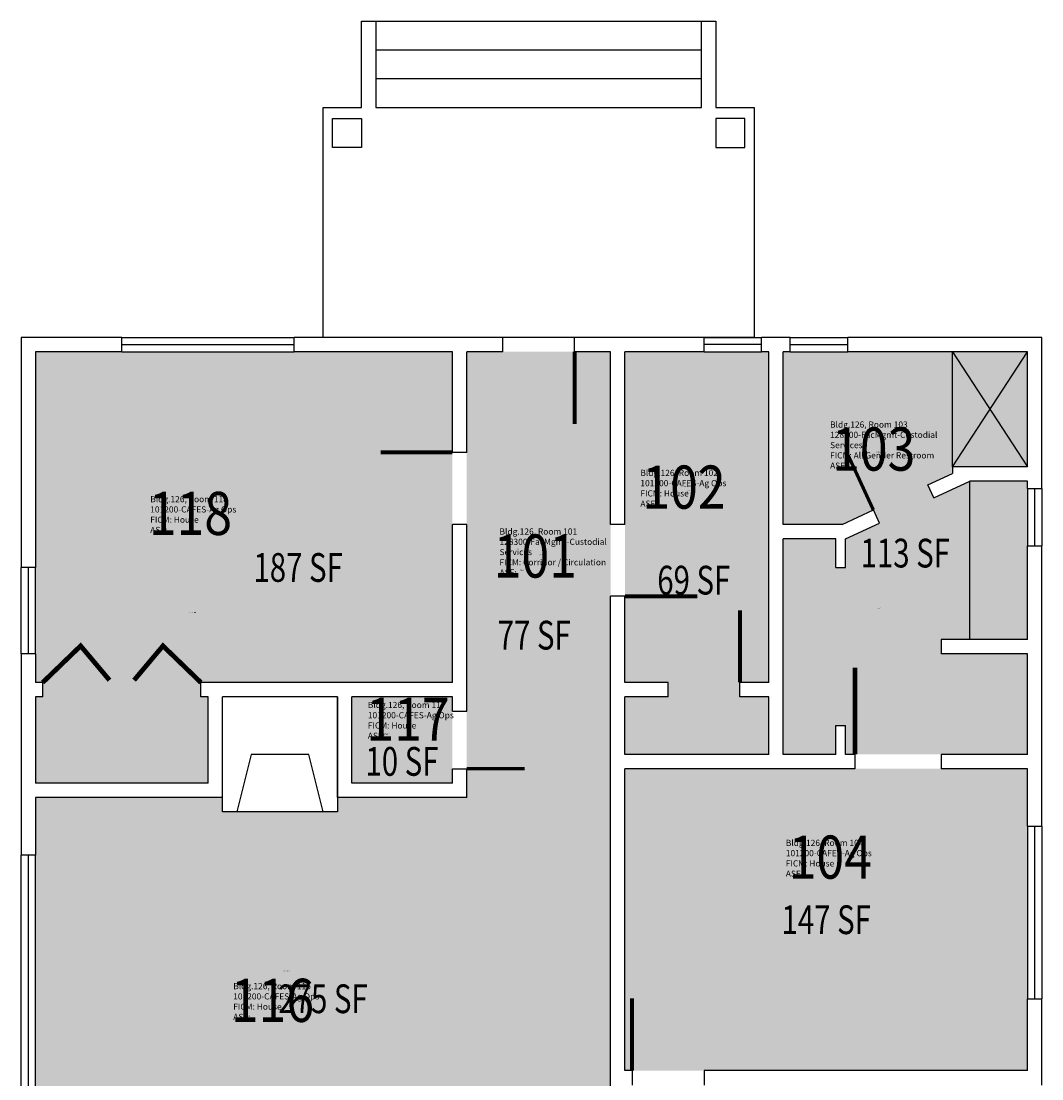
# Model space of a CAD drawing. Units: inches. Extents: x -75 to 426, y 0 to 1002.
# Drawn here: x 0 to 426, y 561 to 1002 of the extents above; entities that cross this region are included whole.
import ezdxf
from ezdxf.enums import TextEntityAlignment as Align

# ---------------------------------------------------------------- set-up
doc = ezdxf.new("R2010")
doc.units = ezdxf.units.IN
doc.header["$LTSCALE"] = 10
doc.header["$MEASUREMENT"] = 0
for name, color, linetype in [('A-DOOR', 2, 'CONTINUOUS'), ('A-FLOR', 3, 'CONTINUOUS'), ('A-GLAZ', 1, 'CONTINUOUS'), ('A-IDEN-RNUM', 7, 'CONTINUOUS'), ('A-IDEN-SNUM', 4, 'CONTINUOUS'), ('A-IDEN-VNUM', 4, 'CONTINUOUS'), ('A-WALL', 5, 'CONTINUOUS'), ('AREA-TEXT', 3, 'CONTINUOUS'), ('Rooms-Category-Color', 7, 'CONTINUOUS'), ('Rooms-College-Color', 7, 'CONTINUOUS'), ('Rooms-Department-Color', 7, 'CONTINUOUS'), ('Rooms-Division-Color', 7, 'CONTINUOUS'), ('Rooms-Information', 7, 'CONTINUOUS')]:
    doc.layers.add(name, color=color, linetype=linetype)
doc.styles.add('CP_AREA', font='arial.ttf', dxfattribs={"height": 15})
doc.styles.add('CP_ROOMSNUMBER', font='arial.ttf', dxfattribs={"height": 1})
doc.styles.add('CP_ROOMVNUMBER', font='arial.ttf', dxfattribs={"width": 0.85, "height": 0.075})

msp = doc.modelspace()

# ---------------------------------------------------------------- hatches: boundary and pattern name
at = {"layer": 'Rooms-Category-Color', "true_color": 0x728ef3}
for points in [[(180, 864), (180, 726), (75, 726), (75, 720), (78, 720), (78, 684), (6, 684), (6, 720), (9, 720), (9, 726), (6, 726), (6, 864)], [(252, 864), (252, 726), (270, 726), (270, 720), (252, 720), (252, 696), (312, 696), (312, 720), (300, 720), (300, 726), (312, 726), (312, 864)], [(180, 720), (180, 684), (138, 684), (138, 720)], [(420, 564), (420, 690), (252, 690), (252, 564)], [(6, 516), (6, 678), (84, 678), (84, 672), (132, 672), (132, 678), (246, 678), (246, 510), (78, 510), (78, 516)]]:
    msp.add_hatch(color=171, dxfattribs=at).paths.add_polyline_path(points)
at = {"layer": 'Rooms-Category-Color', "true_color": 0xadadad}
for points in [[(246, 864), (246, 678), (186, 678), (186, 864)], [(380.9, 803.03), (378.38, 808.48), (388.68, 813.23), (388.68, 816), (420, 816), (420, 864), (318, 864), (318, 792), (342.68, 792), (355.68, 798), (358.2, 792.55), (344, 786), (344, 774), (340, 774), (340, 786), (318, 786), (318, 696), (340, 696), (340, 708), (344, 708), (344, 696), (420, 696), (420, 738), (384, 738), (384, 744), (420, 744), (420, 810), (396, 810)]]:
    msp.add_hatch(color=253, dxfattribs=at).paths.add_polyline_path(points)
at = {"layer": 'Rooms-College-Color', "true_color": 0xadadad}
for points in [[(180, 864), (180, 726), (75, 726), (75, 720), (78, 720), (78, 684), (6, 684), (6, 720), (9, 720), (9, 726), (6, 726), (6, 864)], [(246, 864), (246, 678), (186, 678), (186, 864)], [(252, 864), (252, 726), (270, 726), (270, 720), (252, 720), (252, 696), (312, 696), (312, 720), (300, 720), (300, 726), (312, 726), (312, 864)], [(380.9, 803.03), (378.38, 808.48), (388.68, 813.23), (388.68, 816), (420, 816), (420, 864), (318, 864), (318, 792), (342.68, 792), (355.68, 798), (358.2, 792.55), (344, 786), (344, 774), (340, 774), (340, 786), (318, 786), (318, 696), (340, 696), (340, 708), (344, 708), (344, 696), (420, 696), (420, 738), (384, 738), (384, 744), (420, 744), (420, 810), (396, 810)], [(180, 720), (180, 684), (138, 684), (138, 720)], [(420, 564), (420, 690), (252, 690), (252, 564)], [(6, 516), (6, 678), (84, 678), (84, 672), (132, 672), (132, 678), (246, 678), (246, 510), (78, 510), (78, 516)]]:
    msp.add_hatch(color=253, dxfattribs=at).paths.add_polyline_path(points)
at = {"layer": 'Rooms-Department-Color', "true_color": 0xe3c5e1}
for points in [[(180, 864), (180, 726), (75, 726), (75, 720), (78, 720), (78, 684), (6, 684), (6, 720), (9, 720), (9, 726), (6, 726), (6, 864)], [(252, 864), (252, 726), (270, 726), (270, 720), (252, 720), (252, 696), (312, 696), (312, 720), (300, 720), (300, 726), (312, 726), (312, 864)], [(180, 720), (180, 684), (138, 684), (138, 720)], [(420, 564), (420, 690), (252, 690), (252, 564)], [(6, 516), (6, 678), (84, 678), (84, 672), (132, 672), (132, 678), (246, 678), (246, 510), (78, 510), (78, 516)]]:
    msp.add_hatch(color=254, dxfattribs=at).paths.add_polyline_path(points)
at = {"layer": 'Rooms-Department-Color', "true_color": 0xacacac}
for points in [[(246, 864), (246, 678), (186, 678), (186, 864)], [(380.9, 803.03), (378.38, 808.48), (388.68, 813.23), (388.68, 816), (420, 816), (420, 864), (318, 864), (318, 792), (342.68, 792), (355.68, 798), (358.2, 792.55), (344, 786), (344, 774), (340, 774), (340, 786), (318, 786), (318, 696), (340, 696), (340, 708), (344, 708), (344, 696), (420, 696), (420, 738), (384, 738), (384, 744), (420, 744), (420, 810), (396, 810)]]:
    msp.add_hatch(color=253, dxfattribs=at).paths.add_polyline_path(points)
at = {"layer": 'Rooms-Division-Color', "true_color": 0xe3c5e1}
for points in [[(180, 864), (180, 726), (75, 726), (75, 720), (78, 720), (78, 684), (6, 684), (6, 720), (9, 720), (9, 726), (6, 726), (6, 864)], [(252, 864), (252, 726), (270, 726), (270, 720), (252, 720), (252, 696), (312, 696), (312, 720), (300, 720), (300, 726), (312, 726), (312, 864)], [(180, 720), (180, 684), (138, 684), (138, 720)], [(420, 564), (420, 690), (252, 690), (252, 564)], [(6, 516), (6, 678), (84, 678), (84, 672), (132, 672), (132, 678), (246, 678), (246, 510), (78, 510), (78, 516)]]:
    msp.add_hatch(color=254, dxfattribs=at).paths.add_polyline_path(points)
at = {"layer": 'Rooms-Division-Color', "true_color": 0xadadad}
for points in [[(246, 864), (246, 678), (186, 678), (186, 864)], [(380.9, 803.03), (378.38, 808.48), (388.68, 813.23), (388.68, 816), (420, 816), (420, 864), (318, 864), (318, 792), (342.68, 792), (355.68, 798), (358.2, 792.55), (344, 786), (344, 774), (340, 774), (340, 786), (318, 786), (318, 696), (340, 696), (340, 708), (344, 708), (344, 696), (420, 696), (420, 738), (384, 738), (384, 744), (420, 744), (420, 810), (396, 810)]]:
    msp.add_hatch(color=253, dxfattribs=at).paths.add_polyline_path(points)

# ---------------------------------------------------------------- linework, layer by layer
at = {"layer": 'A-DOOR'}
for points in [[(231, 864, 1.67, 1.67, 0), (231, 833.85, 0, 0, -0.414214), (200.85, 864, 0, 0, 0)], [(180, 822, 1.67, 1.67, 0), (150, 822, 0, 0, 0.414214), (180, 792, 0, 0, 0)], [(355.68, 798, 1.39, 1.39, 0), (345.21, 820.7, 0, 0, -0.414214), (378.38, 808.48, 0, 0, 0)], [(252, 762, 1.67, 1.67, 0), (282.15, 762, 0, 0, 0.414214), (252, 792.15, 0, 0, 0)], [(300, 726, 1.67, 1.67, 0), (300, 756.15, 0, 0, 0.414214), (269.85, 726, 0, 0, 0)], [(348, 696, 2.01, 2.01, 0), (348, 732.18, 0, 0, -0.414214), (384.18, 696, 0, 0, 0)], [(186, 690, 1.34, 1.34, 0), (210.12, 690, 0, 0, 0.414214), (186, 714.12, 0, 0, 0)], [(255, 564, 1.67, 1.67, 0), (255, 594.15, 0, 0, -0.414214), (285.15, 564, 0, 0, 0)]]:
    msp.add_lwpolyline(points, format="xyseb", dxfattribs=at)
at = {"layer": 'A-DOOR', "const_width": 2}
for points in [[(9, 726), (24.82, 741.28), (36.86, 726.96)], [(75, 726), (59.18, 741.28), (47.14, 726.96)]]:
    msp.add_lwpolyline(points, dxfattribs=at)
at = {"layer": 'A-FLOR'}
for p, q in [((148, 1002), (284, 1002)), ((148, 990), (284, 990)), ((148, 978), (284, 978)), ((306, 870), (126, 870)), ((388.68, 816), (388.68, 864)), ((388.68, 816), (420, 864)), ((388.68, 864), (420, 816)), ((396, 744), (396, 810)), ((132, 672), (84, 672))]:
    msp.add_line(p, q, dxfattribs=at)
for points in [[(126, 870), (126, 966), (142, 966), (142, 1002), (148, 1002), (148, 966), (284, 966), (284, 1002), (290, 1002), (290, 966), (306, 966), (306, 870)], [(132, 720), (132, 672), (126, 672), (120, 696), (96, 696), (90, 672), (84, 672), (84, 720)], [(132, 720), (132, 672)]]:
    msp.add_lwpolyline(points, dxfattribs=at)
at = {"layer": 'A-GLAZ'}
for p, q in [((42, 870), (114, 870)), ((285, 870), (309, 870)), ((321, 870), (345, 870)), ((42, 867), (114, 867)), ((309, 867), (285, 867)), ((321, 867), (345, 867)), ((42, 864), (114, 864)), ((285, 864), (309, 864)), ((321, 864), (345, 864)), ((420, 807), (420, 783)), ((423, 807), (423, 783)), ((426, 807), (426, 783)), ((0, 738), (0, 774)), ((3, 738), (3, 774)), ((6, 738), (6, 774)), ((420, 666), (420, 594)), ((423, 666), (423, 594)), ((426, 666), (426, 594)), ((0, 546), (0, 654)), ((3, 546), (3, 654)), ((6, 546), (6, 654))]:
    msp.add_line(p, q, dxfattribs=at)
at = {"layer": 'A-WALL'}
for p, q in [((0, 870), (0, 774)), ((42, 870), (0, 870)), ((42, 864), (42, 870)), ((201, 870), (114, 870)), ((114, 864), (114, 870)), ((201, 864), (201, 870)), ((231, 864), (231, 870)), ((285, 870), (231, 870)), ((285, 864), (285, 870)), ((309, 864), (309, 870)), ((321, 870), (309, 870)), ((321, 864), (321, 870)), ((426, 870), (345, 870)), ((345, 864), (345, 870)), ((426, 807), (426, 870)), ((6, 864), (6, 774)), ((42, 864), (6, 864)), ((180, 864), (114, 864)), ((180, 822), (180, 864)), ((201, 864), (186, 864)), ((186, 822), (186, 864)), ((246, 864), (231, 864)), ((246, 792), (246, 864)), ((252, 792), (252, 864)), ((285, 864), (252, 864)), ((312, 864), (309, 864)), ((312, 726), (312, 864)), ((321, 864), (318, 864)), ((318, 792), (318, 864)), ((420, 864), (345, 864)), ((420, 816), (420, 864)), ((186, 822), (180, 822)), ((378.38, 808.48), (388.68, 813.23)), ((420, 816), (388.68, 816)), ((388.68, 816), (388.68, 813.23)), ((380.9, 803.03), (378.38, 808.48)), ((380.9, 803.03), (396, 810)), ((420, 810), (396, 810)), ((420, 807), (420, 810)), ((420, 807), (426, 807)), ((342.68, 792), (355.68, 798)), ((358.2, 792.55), (355.68, 798)), ((180, 726), (180, 792)), ((186, 792), (180, 792)), ((186, 714), (186, 792)), ((252, 792), (246, 792)), ((342.68, 792), (318, 792)), ((344, 786), (358.2, 792.55)), ((318, 696), (318, 786)), ((340, 786), (318, 786)), ((340, 774), (340, 786)), ((344, 774), (344, 786)), ((420, 744), (420, 783)), ((420, 783), (426, 783)), ((426, 666), (426, 783)), ((6, 774), (0, 774)), ((340, 774), (344, 774)), ((246, 552), (246, 762)), ((252, 762), (246, 762)), ((252, 726), (252, 762)), ((420, 744), (384, 744)), ((384, 744), (384, 738)), ((6, 738), (0, 738)), ((0, 738), (0, 654)), ((6, 738), (6, 726)), ((420, 738), (384, 738)), ((420, 696), (420, 738)), ((9, 726), (6, 726)), ((9, 720), (9, 726)), ((180, 726), (75, 726)), ((75, 720), (75, 726)), ((270, 726), (252, 726)), ((270, 720), (270, 726)), ((312, 726), (300, 726)), ((300, 720), (300, 726)), ((6, 720), (6, 684)), ((9, 720), (6, 720)), ((78, 720), (75, 720)), ((78, 684), (78, 720)), ((132, 720), (84, 720)), ((84, 678), (84, 720)), ((132, 678), (132, 720)), ((180, 720), (138, 720)), ((138, 684), (138, 720)), ((180, 714), (180, 720)), ((252, 696), (252, 720)), ((270, 720), (252, 720)), ((312, 720), (300, 720)), ((312, 696), (312, 720)), ((180, 714), (186, 714)), ((340, 696), (340, 708)), ((340, 708), (344, 708)), ((344, 696), (344, 708)), ((312, 696), (252, 696)), ((340, 696), (318, 696)), ((348, 696), (344, 696)), ((348, 696), (348, 690)), ((420, 696), (384, 696)), ((384, 696), (384, 690)), ((180, 684), (180, 690)), ((180, 690), (186, 690)), ((186, 678), (186, 690)), ((252, 564), (252, 690)), ((348, 690), (252, 690)), ((420, 690), (384, 690)), ((420, 666), (420, 690)), ((78, 684), (6, 684)), ((180, 684), (138, 684)), ((6, 678), (6, 654)), ((84, 678), (6, 678)), ((186, 678), (132, 678)), ((420, 666), (426, 666)), ((6, 654), (0, 654)), ((420, 564), (420, 594)), ((420, 594), (426, 594)), ((426, 558), (426, 594)), ((255, 564), (252, 564)), ((255, 564), (255, 558)), ((420, 564), (285, 564)), ((285, 564), (285, 558))]:
    msp.add_line(p, q, dxfattribs=at)
for points in [[(142, 949.33), (130, 949.33), (130, 961.33), (142, 961.33)], [(290, 949.33), (302, 949.33), (302, 961.33), (290, 961.33)]]:
    msp.add_lwpolyline(points, close=True, dxfattribs=at)

# ---------------------------------------------------------------- texts
at = {"layer": 'A-IDEN-RNUM', "style": 'CP_ROOMSNUMBER'}
for s, p in [('0102-00', (276.66, 807.54)), ('0118-00', (70.24, 798.55)), ('0101-00', (208.22, 772.73)), ('0103-00', (357.43, 757.01)), ('0117-00', (151.01, 704.23)), ('0104-00', (327.14, 631.24)), ('0116-00', (109.5, 605.42))]:
    msp.add_text(s, height=0.36, dxfattribs=at).set_placement(p)
at = {"layer": 'A-IDEN-SNUM', "style": 'CP_ROOMSNUMBER'}
for s, p in [('1260010300', (356.97, 821.93)), ('1260010200', (277.6, 805.64)), ('1260010100', (215.97, 779.07)), ('1260011800', (70.24, 755.1)), ('1260011700', (151.01, 704.23)), ('1260010400', (327.14, 631.24)), ('1260011600', (109.5, 605.42))]:
    msp.add_text(s, height=0.36, dxfattribs=at).set_placement(p)
at = {"layer": 'A-IDEN-VNUM', "style": 'CP_ROOMVNUMBER', "width": 0.85}
for s, p in [('103', (355.84, 823.41)), ('102', (276.66, 807.54)), ('118', (70.65, 796.57)), ('101', (214.59, 778.78)), ('117', (161.45, 710.68)), ('104', (337.72, 653.12)), ('116', (104.9, 593.34))]:
    msp.add_text(s, height=18, dxfattribs=at).set_placement(p, align=Align.MIDDLE_CENTER)
at = {"layer": 'AREA-TEXT', "style": 'CP_AREA', "width": 0.75}
for s, p in [('113 SF', (369, 780)), ('187 SF', (115.6, 774)), ('69 SF', (280.72, 768.71)), ('77 SF', (214.13, 745.76)), ('10 SF', (158.94, 693.07)), ('147 SF', (336, 627)), ('275 SF', (126, 594))]:
    msp.add_text(s, height=12, dxfattribs=at).set_placement(p, align=Align.MIDDLE_CENTER)

# ---------------------------------------------------------------- next in the draw order: texts
at = {"layer": 'Rooms-Information', "char_height": 2.5714, "width": 57.6, "attachment_point": 7, "style": 'CP_ROOMVNUMBER', "bg_fill": 3, "box_fill_scale": 1.5, "bg_fill_color": 256, "bg_fill_true_color": 13158600, "bg_fill_transparency": 0}
for s, insert in [('Bldg.126, Room 103^M^J128300-FacMgmt-Custodial Services^M^JFICM: All Gender Restroom^M^JASF: ', (337.62, 814.41)), ('Bldg.126, Room 102^M^J101200-CAFES-Ag Ops^M^JFICM: House^M^JASF: ', (258.44, 798.54)), ('Bldg.126, Room 118^M^J101200-CAFES-Ag Ops^M^JFICM: House^M^JASF: ', (53.89, 787.57)), ('Bldg.126, Room 101^M^J128300-FacMgmt-Custodial Services^M^JFICM: Corridor / Circulation^M^JASF: ', (199.65, 769.78)), ('Bldg.126, Room 117^M^J101200-CAFES-Ag Ops^M^JFICM: House^M^JASF: ', (144.69, 701.68)), ('Bldg.126, Room 104^M^J101200-CAFES-Ag Ops^M^JFICM: House^M^JASF: ', (319.14, 644.12)), ('Bldg.126, Room 116^M^J101200-CAFES-Ag Ops^M^JFICM: House^M^JASF: ', (88.51, 584.34))]:
    msp.add_mtext(s, dxfattribs=dict(at, insert=insert))

doc.saveas('drawing.dxf')
